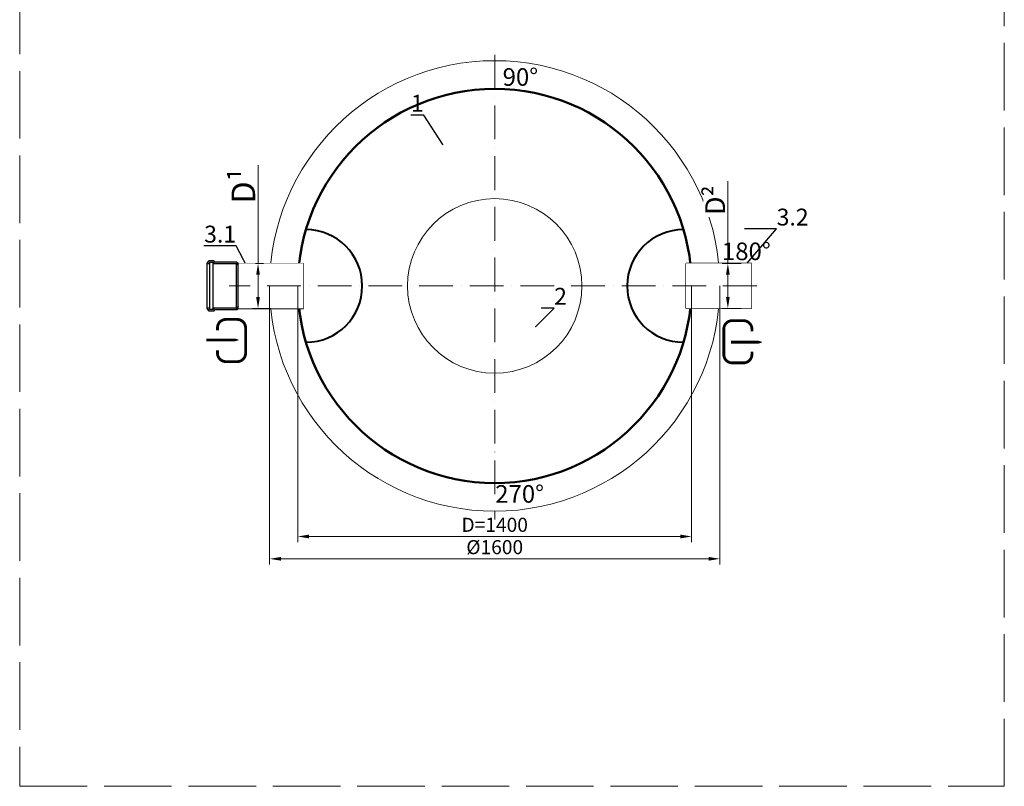
# Model space of a CAD drawing. Units: millimetres. Extents: x 90455 to 170779, y -21307 to 5340.
# Drawn here: x 123741 to 127241, y -12706 to -9983 of the extents above; entities that cross this region are included whole.
import ezdxf
from ezdxf import colors
from ezdxf.entities.mleader import LeaderData, LeaderLine
from ezdxf.math import Vec2, Vec3

# ---------------------------------------------------------------- set-up
doc = ezdxf.new("R2010")
doc.units = ezdxf.units.MM
doc.set_wipeout_variables(frame=1)
doc.linetypes.add('ACAD_ISO02W100', pattern=[15, 12, -3])
doc.linetypes.add('ACAD_ISO10W100', pattern=[18, 12, -3, 0, -3])
doc.layers.add('перегородка левая разрез', color=7, linetype='Continuous')
doc.layers.add('Т-РАМКА-ШТАМП', color=7, linetype='Continuous')
doc.styles.add('GOST 2.304', font='GOST Common Italic.ttf')
doc.styles.add('GOST-2.304_Type-B', font='GOST Common Italic.ttf')
doc.dimstyles.new('ГОСТ', dxfattribs={"dimtxt": 2.5, "dimasz": 2, "dimexe": 1, "dimexo": 0, "dimgap": 0.5, "dimtad": 1, "dimdec": 0, "dimtxsty": 'GOST 2.304', "dimcen": -2.5, "dimclrd": 7, "dimclre": 7, "dimclrt": 7, "dimadec": 0, "dimazin": 0, "dimtfac": 1, "dimtdec": 0, "dimtmove": 1, "dimatfit": 3, "dimldrblk": 'DOT', "dimfxl": 1, "dimtfill": 1, "dimlwd": 15, "dimlwe": 15, "dimarcsym": 1})

# ---------------------------------------------------------------- blocks, each defined once
blk = doc.blocks.new('_Dot')
at = {"color": 0, "linetype": 'ByBlock', "lineweight": -2}
blk.add_line((-0.5, 0), (-1, 0), dxfattribs=at)
at = {"color": 0, "linetype": 'ByBlock', "const_width": 0.5}
blk.add_lwpolyline([(-0.25, 0, 1), (0.25, 0, 1)], format="xyb", close=True, dxfattribs=at)
blk = doc.blocks.new('Вход')
at = {"color": 250, "linetype": 'Continuous', "lineweight": 15, "ltscale": 20, "const_width": 10}
blk.add_lwpolyline([(-100, -34.9), (-100, -45, 0.414214), (-70, -75), (-30, -75, 0.414214), (0, -45), (0, 45, 0.414214), (-30, 75), (-70, 75, 0.414214), (-100, 45), (-100, 36.6)], format="xyb", dxfattribs=at)
at = {"color": 250, "linetype": 'Continuous', "lineweight": 15, "ltscale": 20}
blk.add_lwpolyline([(-140, 2.2, 10, 10, 0), (-78.5, 2.2, 35, 2, 0), (-25, 2.2, 2, 2, 0)], format="xyseb", dxfattribs=at)
blk = doc.blocks.new('Выход')
at = {"color": 250, "linetype": 'Continuous', "lineweight": 15, "ltscale": 20, "const_width": 10}
blk.add_lwpolyline([(100, -34.9), (100, -45, -0.414214), (70, -75), (30, -75, -0.414214), (0, -45), (0, 45, -0.414214), (30, 75), (70, 75, -0.414214), (100, 45), (100, 36.6)], format="xyb", dxfattribs=at)
at = {"color": 250, "linetype": 'Continuous', "lineweight": 15, "ltscale": 20}
blk.add_lwpolyline([(25.1, -1.5, 10, 10, 0), (82.7, -1.5, 35, 2, 0), (136.2, -1.5, 2, 2, 0)], format="xyseb", dxfattribs=at)
blk = doc.blocks.new('*D154')
at = {"color": 7, "linetype": 'Continuous', "lineweight": 15}
for p, q in [((124729.3, -10928.4), (124729.3, -11838.3)), ((126129.3, -10928.4), (126129.3, -11838.3)), ((126089.3, -11818.3), (124769.3, -11818.3))]:
    blk.add_line(p, q, dxfattribs=at)
for points in [[(124769.3, -11811.6), (124769.3, -11825), (124729.3, -11818.3)], [(126089.3, -11811.6), (126089.3, -11825), (126129.3, -11818.3)]]:
    blk.add_solid(points, dxfattribs=at)
at = {"layer": 'Defpoints', "color": 0, "linetype": 'Continuous', "lineweight": 15}
for p in [(124729.3, -10928.4), (126129.3, -10928.4), (124729.3, -11818.3)]:
    blk.add_point(p, dxfattribs=at)
at = {"color": 7, "linetype": 'Continuous', "lineweight": 15, "insert": (125429.3, -11783.3), "char_height": 50, "attachment_point": 5, "style": 'GOST 2.304', "bg_fill": 3, "box_fill_scale": 1.1, "bg_fill_color": 256, "bg_fill_true_color": 13158600, "bg_fill_transparency": 0}
blk.add_mtext('D=1400', dxfattribs=at)
blk = doc.blocks.new('*D155')
at = {"color": 7, "linetype": 'Continuous', "lineweight": 15}
for p, q in [((124629.3, -10928.4), (124629.3, -11917.6)), ((126229.3, -10928.4), (126229.3, -11917.6)), ((126189.3, -11897.6), (124669.3, -11897.6))]:
    blk.add_line(p, q, dxfattribs=at)
for points in [[(124669.3, -11890.9), (124669.3, -11904.2), (124629.3, -11897.6)], [(126189.3, -11890.9), (126189.3, -11904.2), (126229.3, -11897.6)]]:
    blk.add_solid(points, dxfattribs=at)
at = {"layer": 'Defpoints', "color": 0, "linetype": 'Continuous', "lineweight": 15}
for p in [(124629.3, -10928.4), (126229.3, -10928.4), (124629.3, -11897.6)]:
    blk.add_point(p, dxfattribs=at)
at = {"color": 7, "linetype": 'Continuous', "lineweight": 15, "insert": (125429.3, -11862.6), "char_height": 50, "attachment_point": 5, "style": 'GOST 2.304', "bg_fill": 3, "box_fill_scale": 1.1, "bg_fill_color": 256, "bg_fill_true_color": 13158600, "bg_fill_transparency": 0}
blk.add_mtext('%%C1600', dxfattribs=at)
blk = doc.blocks.new('*D164')
at = {"color": 7, "linetype": 'Continuous', "lineweight": 15}
for p, q in [((126258.1, -10556.4), (126258.1, -10848.6)), ((126305.1, -10848.6), (126238.1, -10848.6)), ((126258.1, -10968.1), (126258.1, -10888.6)), ((126305.1, -11008.1), (126238.1, -11008.1))]:
    blk.add_line(p, q, dxfattribs=at)
for points in [[(126251.4, -10888.6), (126264.7, -10888.6), (126258.1, -10848.6)], [(126251.4, -10968.1), (126264.7, -10968.1), (126258.1, -11008.1)]]:
    blk.add_solid(points, dxfattribs=at)
at = {"layer": 'Defpoints', "color": 0, "linetype": 'Continuous', "lineweight": 15}
for p in [(126258.1, -10848.6), (126305.1, -10848.6), (126305.1, -11008.1)]:
    blk.add_point(p, dxfattribs=at)
at = {"color": 7, "linetype": 'Continuous', "lineweight": 15, "insert": (126213.1, -10623.8), "char_height": 70, "attachment_point": 5, "rotation": 90, "style": 'GOST 2.304', "bg_fill": 3, "box_fill_scale": 1.1, "bg_fill_color": 256, "bg_fill_true_color": 13158600, "bg_fill_transparency": 0}
blk.add_mtext('D{\\C256;²}', dxfattribs=at)
blk = doc.blocks.new('*D165')
at = {"color": 7, "linetype": 'Continuous', "lineweight": 15}
for p, q in [((124588, -10499.1), (124588, -10848.6)), ((124578.4, -10848.6), (124608, -10848.6)), ((124588, -10968.1), (124588, -10888.6)), ((124633.1, -11008.1), (124568, -11008.1))]:
    blk.add_line(p, q, dxfattribs=at)
for points in [[(124581.3, -10888.6), (124594.6, -10888.6), (124588, -10848.6)], [(124581.3, -10968.1), (124594.6, -10968.1), (124588, -11008.1)]]:
    blk.add_solid(points, dxfattribs=at)
at = {"layer": 'Defpoints', "color": 0, "linetype": 'Continuous', "lineweight": 15}
for p in [(124578.4, -10848.6), (124588, -10848.6), (124633.1, -11008.1)]:
    blk.add_point(p, dxfattribs=at)
at = {"color": 7, "linetype": 'Continuous', "lineweight": 15, "insert": (124536, -10572.8), "char_height": 70, "attachment_point": 5, "rotation": 90, "style": 'GOST 2.304', "bg_fill": 3, "box_fill_scale": 1.1, "bg_fill_color": 256, "bg_fill_true_color": 13158600, "bg_fill_transparency": 0}
blk.add_mtext('{\\H1.2x;D\\C256;¹}', dxfattribs=at)
blk = doc.blocks.new('раструб 110')
at = {"lineweight": 15, "ltscale": 20}
h = blk.add_hatch(color=250, dxfattribs=at)
h.dxf.hatch_style = 1
h.paths.add_polyline_path([(99214.1, 18.4, 0.198912), (99213.4, 18.7), (99159.3, 18.7, -0.414214), (99158.3, 19.7), (99158.3, 20.9, 0.414214), (99157.3, 21.9), (99144.7, 21.9, 0.414214), (99143.7, 20.9), (99143.7, 19.7, -0.414214), (99142.7, 18.7), (99140.5, 18.7), (99140.5, 15.5), (99146.9, 15.5), (99146.9, 16.5), (99146.9, 18.7), (99155.1, 18.7), (99155.1, 15.5), (99212.5, 15.5), (99216.7, 11.3), (99216.7, 15.8)])
h.paths.add_polyline_path([(99216.7, -94.8), (99216.7, -90.3), (99212.5, -94.5), (99212.5, -97.7), (99213.4, -97.7, 0.198912), (99214.1, -97.4)])
h.paths.add_polyline_path([(99212.5, -94.5), (99155.1, -94.5), (99155.1, -95.5), (99155.1, -97.7), (99146.9, -97.7), (99146.9, -94.5), (99140.5, -94.5), (99140.5, -95.5), (99140.5, -97.7), (99142.7, -97.7, -0.414214), (99143.7, -98.7), (99143.7, -99.9, 0.414214), (99144.7, -100.9), (99157.3, -100.9, 0.414214), (99158.3, -99.9), (99158.3, -98.7, -0.414214), (99159.3, -97.7), (99212.5, -97.7)])
at = {"color": 7, "linetype": 'Continuous', "lineweight": 25}
for p, q in [((99140.5, 18.7), (99140.5, 15.5)), ((99142.7, 18.7), (99140.5, 18.7)), ((99140.5, -95.5), (99140.5, 16.5)), ((99140.5, 15.5), (99146.9, 15.5)), ((99143.7, 20.9), (99143.7, 19.7)), ((99157.3, 21.9), (99144.7, 21.9)), ((99146.9, 15.5), (99146.9, 18.7)), ((99146.9, 18.7), (99155.1, 18.7)), ((99146.9, -95.5), (99146.9, 16.5)), ((99155.1, 18.7), (99155.1, 15.5)), ((99155.1, -95.5), (99155.1, 16.5)), ((99155.1, 15.5), (99212.5, 15.5)), ((99158.3, 19.7), (99158.3, 20.9)), ((99213.4, 18.7), (99159.3, 18.7)), ((99212.5, 15.5), (99216.7, 11.3)), ((99212.5, -95.5), (99212.5, 15.5)), ((99216.7, 15.8), (99214.1, 18.4)), ((99216.7, -94.8), (99216.7, 12.3)), ((99140.5, -94.5), (99140.5, -97.7)), ((99146.9, -94.5), (99140.5, -94.5)), ((99146.9, -97.7), (99146.9, -94.5)), ((99155.1, -94.5), (99155.1, -97.7)), ((99212.5, -94.5), (99155.1, -94.5)), ((99216.7, -90.3), (99212.5, -94.5)), ((99214.1, -97.4), (99216.7, -94.8)), ((99140.5, -97.7), (99142.7, -97.7)), ((99143.7, -98.7), (99143.7, -99.9)), ((99144.7, -100.9), (99157.3, -100.9)), ((99155.1, -97.7), (99146.9, -97.7)), ((99158.3, -99.9), (99158.3, -98.7)), ((99159.3, -97.7), (99213.4, -97.7))]:
    blk.add_line(p, q, dxfattribs=at)
at = {"color": 7, "linetype": 'Continuous', "lineweight": 20}
blk.add_line((99216.7, 15.8), (99216.7, -93.5), dxfattribs=at)
at = {"color": 250, "lineweight": 15, "ltscale": 20}
for p, q in [((99216.7, 11.3), (99216.7, 15.8)), ((99212.5, -94.5), (99212.5, -97.7))]:
    blk.add_line(p, q, dxfattribs=at)
at = {"color": 7, "linetype": 'Continuous', "lineweight": 25}
for centre, start, end in [((99142.7, 19.7), 270, 0), ((99144.7, 20.9), 90, 180), ((99157.3, 20.9), 0, 90), ((99159.3, 19.7), 180, 270), ((99213.4, 17.7), 45, 90), ((99142.7, -98.7), 0, 90), ((99144.7, -99.9), 180, 270), ((99157.3, -99.9), 270, 0), ((99159.3, -98.7), 90, 180), ((99213.4, -96.7), 270, 315)]:
    blk.add_arc(centre, 1, start, end, dxfattribs=at)

msp = doc.modelspace()

# ---------------------------------------------------------------- linework, layer by layer
at = {"color": 7, "linetype": 'ACAD_ISO10W100', "lineweight": 15, "ltscale": 10}
msp.add_line((125429.3, -10107.5), (125429.3, -11757.8), dxfattribs=at)
at = {"color": 7, "linetype": 'Continuous', "lineweight": 20}
for p, q in [((124516.9, -10848.6), (124516.9, -11008.1)), ((124749.3, -10848.6), (124749.3, -11008.1)), ((126109.3, -10848.6), (126109.3, -11008.1)), ((126341.8, -10848.6), (126341.8, -11008.1))]:
    msp.add_line(p, q, dxfattribs=at)
at = {"color": 250, "linetype": 'ACAD_ISO02W100', "lineweight": 15, "ltscale": 20}
msp.add_lwpolyline([(123740.8, -12705.5), (127240.8, -12705.5), (127240.8, -6565), (123740.8, -6565)], close=True, dxfattribs=at)
at = {"color": 7, "linetype": 'Continuous', "lineweight": 13}
msp.add_circle((125429.3, -10928.4), 800, dxfattribs=at)
at = {"color": 7, "linetype": 'Continuous', "lineweight": 50}
msp.add_circle((125429.3, -10928.4), 700, dxfattribs=at)
at = {"color": 250, "linetype": 'Continuous', "lineweight": 15, "ltscale": 20}
msp.add_circle((125429.3, -10928.4), 310, dxfattribs=at)
at = {"layer": 'Т-РАМКА-ШТАМП', "lineweight": 30}
for p, q in [((124516.9, -10848.6), (124749.3, -10848.6)), ((124749.3, -11008.3), (124749.3, -10848.6)), ((126341.8, -10848.6), (126109.3, -10848.6)), ((126109.3, -11008.3), (126109.3, -10848.6)), ((124516.9, -11008.1), (124749.3, -11008.1)), ((126341.8, -11008.1), (126109.3, -11008.1))]:
    msp.add_line(p, q, dxfattribs=at)

# ---------------------------------------------------------------- block references
at = {"color": 250, "linetype": 'Continuous', "lineweight": 15, "ltscale": 20}
for name, p in [('Вход', (124543.8, -11122.3)), ('Выход', (126243.6, -11126.7))]:
    msp.add_blockref(name, p, dxfattribs=at)

# ---------------------------------------------------------------- texts
at = {"color": 250, "linetype": 'Continuous', "lineweight": 15, "ltscale": 20, "insert": (125457.5, -10155), "char_height": 62.5, "width": 173.439, "attachment_point": 1, "style": 'GOST-2.304_Type-B'}
msp.add_mtext('90%%D', dxfattribs=at)

# ---------------------------------------------------------------- leaders
at = {"color": 250, "linetype": 'Continuous', "lineweight": 15}
ml = msp.add_multileader_mtext('Standard', dxfattribs=at)
ml.set_content('1', color=7, style='GOST 2.304')
ml.set_leader_properties()
ml.set_arrow_properties(name='DOT')
ml.build(insert=Vec2(0, 0))
ml.multileader.update_dxf_attribs({"text_left_attachment_type": 6, "text_right_attachment_type": 6, "dogleg_length": 0, "arrow_head_size": 1.6, "scale": 20})
ctx = ml.context
ctx.base_point, ctx.scale, ctx.char_height, ctx.arrow_head_size, ctx.landing_gap_size, ctx.plane_origin = Vec3(125155.2, -10321.4), 20, 60, 1.6, 0, Vec3(125248.1, -10432.1)
ctx.left_attachment, ctx.right_attachment, ctx.text_align_type = 6, 6, 2
notes = []
notes.append((ctx, [(0, (1, 1, 0), (125176.9, -10321.4), (-1, 0), 0, [(0, [(125245.3, -10427.7)], 0, [])])]))
ctx.mtext.insert, ctx.mtext.alignment, ctx.mtext.flow_direction = Vec3(125176.9, -10249.4), 3, 5
ml = msp.add_multileader_mtext('Standard', dxfattribs=at)
ml.set_content('3.2', color=7, style='GOST 2.304')
ml.set_leader_properties()
ml.set_arrow_properties(name='DOT')
ml.build(insert=Vec2(0, 0))
ml.multileader.update_dxf_attribs({"text_left_attachment_type": 6, "text_right_attachment_type": 6, "dogleg_length": 0, "arrow_head_size": 1.6, "scale": 20})
ctx = ml.context
ctx.base_point, ctx.scale, ctx.char_height, ctx.arrow_head_size, ctx.landing_gap_size, ctx.plane_origin = Vec3(126431.5, -10725.8), 20, 60, 1.6, 0, Vec3(126275.7, -10907)
ctx.left_attachment, ctx.right_attachment = 6, 6
notes.append((ctx, [(0, (1, 1, 0), (126431.5, -10725.8), (1, 0), 0, [(0, [(126275.7, -10907)], 0, [])])]))
ctx.mtext.insert, ctx.mtext.flow_direction = Vec3(126431.5, -10653.8), 5
ml = msp.add_multileader_mtext('Standard', dxfattribs=at)
ml.set_content('3.1', color=7, style='GOST 2.304')
ml.set_leader_properties()
ml.set_arrow_properties(name='DOT')
ml.build(insert=Vec2(0, 0))
ml.multileader.update_dxf_attribs({"text_left_attachment_type": 6, "text_right_attachment_type": 6, "dogleg_length": 0, "arrow_head_size": 1.6, "scale": 20})
ctx = ml.context
ctx.base_point, ctx.scale, ctx.char_height, ctx.arrow_head_size, ctx.landing_gap_size, ctx.plane_origin = Vec3(124415, -10786.3), 20, 60, 1.6, 0, Vec3(124585.3, -10961.6)
ctx.left_attachment, ctx.right_attachment, ctx.text_align_type = 6, 6, 2
notes.append((ctx, [(1, (1, 1, 0), (124510, -10786.3), (-1, 0), 0, [(0, [(124563.8, -10888.8)], 0, [])])]))
ctx.mtext.insert, ctx.mtext.alignment, ctx.mtext.flow_direction = Vec3(124510, -10714.3), 3, 5
for ctx, leaders in notes:
    for number, flags, end, landing, length, lines in leaders:
        leader = LeaderData()
        leader.index, (leader.has_last_leader_line, leader.has_dogleg_vector, leader.attachment_direction) = number, flags
        leader.last_leader_point, leader.dogleg_vector, leader.dogleg_length = Vec3(end), Vec3(landing), length
        for number, points, colour, breaks in lines:
            line = LeaderLine()
            line.index, line.vertices, line.color, line.breaks = number, Vec3.list(points), colors.encode_raw_color(colour), breaks
            leader.lines.append(line)
        ctx.leaders.append(leader)

# ---------------------------------------------------------------- next in the draw order: wipeouts: each hides what was drawn before it
at = {"color": 250, "linetype": 'ByBlock', "lineweight": 15}
for points in [[(124516.9, -10848.6), (124749.3, -10848.6), (124749.3, -11008.1), (124516.9, -11008.1)], [(126341.8, -10848.6), (126109.3, -10848.6), (126109.3, -11008.1), (126341.8, -11008.1)]]:
    msp.add_wipeout(points, dxfattribs=at)

# ---------------------------------------------------------------- next in the draw order: linework, layer by layer
at = {"color": 7, "linetype": 'ACAD_ISO10W100', "lineweight": 15, "ltscale": 10}
msp.add_line((126360.8, -10928.4), (124484.8, -10928.4), dxfattribs=at)

# ---------------------------------------------------------------- next in the draw order: dimensions: what is measured, and where the dimension line sits
at = {"color": 1, "linetype": 'Continuous', "lineweight": 15}
dim = msp.add_linear_dim(base=(124729.3, -11818.3), p1=(126129.3, -10928.4), p2=(124729.3, -10928.4), angle=180, text='D=<>', dimstyle='ГОСТ', override={"dimscale": 0}, dxfattribs=at)
dim.commit()
dim.dimension.update_dxf_attribs({"geometry": '*D154', "text_midpoint": (125429.3, -11783.3)})

# ---------------------------------------------------------------- next in the draw order: dimensions: what is measured, and where the dimension line sits
dim = msp.add_linear_dim(base=(124629.3, -11897.6), p1=(126229.3, -10928.4), p2=(124629.3, -10928.4), angle=180, text='%%C<>', dimstyle='ГОСТ', override={"dimscale": 0}, dxfattribs=at)
dim.commit()
dim.dimension.update_dxf_attribs({"geometry": '*D155', "text_midpoint": (125429.3, -11862.6)})

# ---------------------------------------------------------------- next in the draw order: linework, layer by layer
at = {"layer": 'перегородка левая разрез', "lineweight": 40, "ltscale": 20}
for centre, start, end in [((124758.5, -10928.4), 270, 90), ((126100.2, -10928.4), 90, 270)]:
    msp.add_arc(centre, 200, start, end, dxfattribs=at)

# ---------------------------------------------------------------- next in the draw order: texts
at = {"color": 250, "linetype": 'Continuous', "lineweight": 15, "ltscale": 20, "insert": (125431.1, -11635.9), "char_height": 62.5, "width": 173.439, "attachment_point": 1, "style": 'GOST-2.304_Type-B', "bg_fill": 3, "box_fill_scale": 1, "bg_fill_color": 256, "bg_fill_transparency": 0}
msp.add_mtext('270%%D', dxfattribs=at)

# ---------------------------------------------------------------- next in the draw order: dimensions: what is measured, and where the dimension line sits
at = {"color": 1, "linetype": 'Continuous', "lineweight": 15}
for base, p1, p2, text, picture, middle in [((124588, -10848.6), (124633.1, -11008.1), (124578.4, -10848.6), '{\\H1.2x;D\\C256;¹}', '*D165', (124584.2, -10572.8)), ((126258.1, -10848.6), (126305.1, -11008.1), (126305.1, -10848.6), 'D{\\C256;²}', '*D164', (126287.8, -10623.8))]:
    dim = msp.add_linear_dim(base=base, p1=p1, p2=p2, angle=90, text=text, dimstyle='ГОСТ', override={"dimscale": 0, "dimtxt": 3.5}, dxfattribs=at)
    dim.commit()
    dim.dimension.update_dxf_attribs({"geometry": picture, "text_midpoint": middle, "dimtype": 160})

# ---------------------------------------------------------------- next in the draw order: leaders
at = {"color": 250, "linetype": 'Continuous', "lineweight": 15}
ml = msp.add_multileader_mtext('Standard', dxfattribs=at)
ml.set_content('2', color=7, style='GOST 2.304')
ml.set_leader_properties()
ml.set_arrow_properties(name='DOT')
ml.build(insert=Vec2(0, 0))
ml.multileader.update_dxf_attribs({"text_left_attachment_type": 6, "text_right_attachment_type": 6, "dogleg_length": 0, "arrow_head_size": 1.6, "scale": 20})
ctx = ml.context
ctx.base_point, ctx.scale, ctx.char_height, ctx.arrow_head_size, ctx.landing_gap_size, ctx.plane_origin = Vec3(125640.5, -11007.1), 20, 60, 1.6, 0, Vec3(125573.2, -11190)
ctx.left_attachment, ctx.right_attachment = 6, 6
notes = []
notes.append((ctx, [(0, (1, 1, 0), (125640.5, -11007.1), (1, 0), 0, [(0, [(125573.2, -11074.2)], 0, [])])]))
ctx.mtext.insert, ctx.mtext.flow_direction = Vec3(125640.5, -10935.1), 5
for ctx, leaders in notes:
    for number, flags, end, landing, length, lines in leaders:
        leader = LeaderData()
        leader.index, (leader.has_last_leader_line, leader.has_dogleg_vector, leader.attachment_direction) = number, flags
        leader.last_leader_point, leader.dogleg_vector, leader.dogleg_length = Vec3(end), Vec3(landing), length
        for number, points, colour, breaks in lines:
            line = LeaderLine()
            line.index, line.vertices, line.color, line.breaks = number, Vec3.list(points), colors.encode_raw_color(colour), breaks
            leader.lines.append(line)
        ctx.leaders.append(leader)

# ---------------------------------------------------------------- next in the draw order: block references
at = {"color": 250, "lineweight": 15, "xscale": 1.441441441441441, "yscale": 1.441441441441441, "zscale": 1.441441441441441}
msp.add_blockref('раструб 110', (-18498.1, -10871.3), dxfattribs=at)

# ---------------------------------------------------------------- next in the draw order: texts
at = {"color": 250, "linetype": 'Continuous', "lineweight": 15, "ltscale": 20, "insert": (126237, -10774.2), "char_height": 62.5, "width": 152.965, "attachment_point": 1, "style": 'GOST-2.304_Type-B', "bg_fill": 3, "box_fill_scale": 1, "bg_fill_color": 256, "bg_fill_transparency": 0}
msp.add_mtext('180%%D', dxfattribs=at)

doc.saveas('drawing.dxf')
